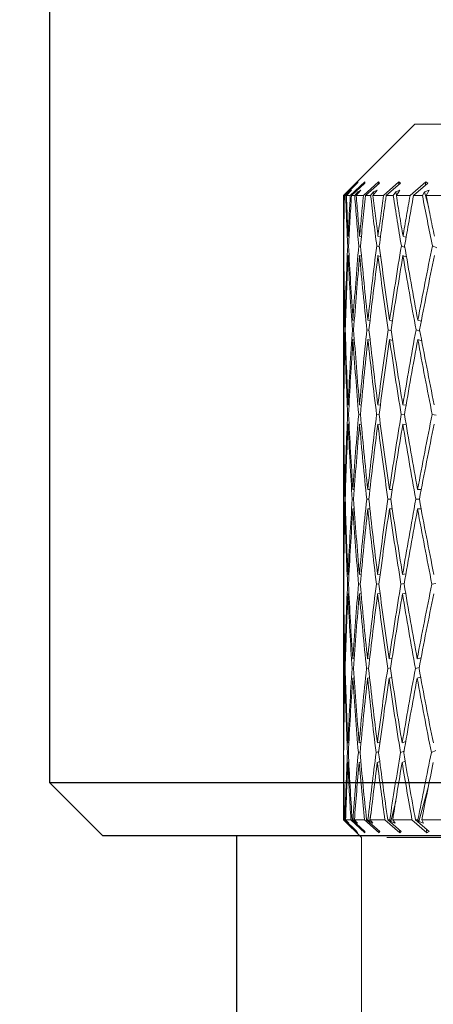
# Model space of a CAD drawing. Units: millimetres. Extents: x 6 to 413, y 7 to 291.
# Drawn here: x 113 to 117, y 239 to 248 of the extents above; entities that cross this region are included whole.
import ezdxf

# ---------------------------------------------------------------- set-up
doc = ezdxf.new("R2010")
doc.units = ezdxf.units.MM
doc.linetypes.add('PHANTOM', pattern=[12.7, 6.35, -1.27, 1.27, -1.27, 1.27, -1.27])
doc.styles.add('SLDTEXTSTYLE0', font='ISOCP3', dxfattribs={"width": 0.96})
doc.dimstyles.new('SLDDIMSTYLE0', dxfattribs={"dimtxt": 2.714532, "dimasz": 3.302, "dimexe": 0, "dimexo": 0.0625, "dimgap": 0.678633, "dimtad": 1, "dimdec": 1, "dimrnd": 1e-09, "dimzin": 12, "dimdsep": 46, "dimtxsty": 'SLDTEXTSTYLE0', "dimsah": 1, "dimcen": 0.09, "dimadec": 0, "dimazin": 3, "dimtfac": 1, "dimtdec": 1, "dimtofl": 0, "dimtmove": 0, "dimatfit": 3, "dimfxl": 1, "dimfrac": 2, "dimtolj": 1, "dimtzin": 12, "dimarcsym": 0})
doc.dimstyles.new('SLDDIMSTYLE1', dxfattribs={"dimtxt": 2.714532, "dimasz": 3.302, "dimexe": 0, "dimexo": 0.0625, "dimgap": 0.678633, "dimtad": 1, "dimdec": 1, "dimrnd": 1e-09, "dimzin": 12, "dimdsep": 46, "dimtxsty": 'SLDTEXTSTYLE0', "dimsah": 1, "dimcen": 0.09, "dimadec": 0, "dimazin": 3, "dimtfac": 1, "dimtdec": 1, "dimtmove": 0, "dimatfit": 0, "dimfxl": 1, "dimfrac": 2, "dimtolj": 1, "dimtzin": 12, "dimarcsym": 0})

# ---------------------------------------------------------------- blocks, each defined once
blk = doc.blocks.new('_D_5')
at = {"color": 7, "linetype": 'Continuous', "lineweight": 0}
for p, q in [((113.1428, 270.5099), (84.4252, 270.5099)), ((85.4252, 270.5099), (85.4252, 135.9099)), ((94.8807, 135.9099), (84.4252, 135.9099)), ((111.3807, 135.9099), (96.4047, 135.9099)), ((121.1427, 135.9099), (112.9047, 135.9099))]:
    blk.add_line(p, q, dxfattribs=at)
at = {"color": 7, "linetype": 'Continuous', "lineweight": 18}
for points in [[(85.4252, 270.5099), (84.9172, 267.2079), (85.9332, 267.2079)], [(85.4252, 135.9099), (85.9332, 139.2119), (84.9172, 139.2119)]]:
    blk.add_solid(points, dxfattribs=at)
at = {"color": 7, "linetype": 'Continuous', "lineweight": 18, "insert": (81.6735, 199.0787), "char_height": 2.91042, "attachment_point": 1, "rotation": 90, "style": 'SLDTEXTSTYLE0'}
blk.add_mtext('134,6', dxfattribs=at)
blk = doc.blocks.new('_D_6')
at = {"color": 7, "linetype": 'Continuous', "lineweight": 0}
for p, q in [((96.871, 270.5099), (96.871, 276.8599)), ((113.1428, 270.5099), (95.871, 270.5099)), ((96.871, 270.5099), (96.871, 264.4099)), ((113.1427, 264.4099), (95.871, 264.4099)), ((96.871, 264.4099), (96.871, 244.8235))]:
    blk.add_line(p, q, dxfattribs=at)
at = {"color": 7, "linetype": 'Continuous', "lineweight": 18}
for points in [[(96.871, 270.5099), (97.379, 273.8119), (96.363, 273.8119)], [(96.871, 264.4099), (96.363, 261.1079), (97.379, 261.1079)]]:
    blk.add_solid(points, dxfattribs=at)
at = {"color": 7, "linetype": 'Continuous', "lineweight": 18, "char_height": 2.91042, "attachment_point": 1, "rotation": 90, "style": 'SLDTEXTSTYLE0'}
for s, insert in [('corsa', (93.1182, 250.2044)), ('stroke', (96.6484, 246.5158)), ('6,1', (93.1182, 244.8235))]:
    blk.add_mtext(s, dxfattribs=dict(at, insert=insert))

msp = doc.modelspace()

# ---------------------------------------------------------------- linework, layer by layer
at = {"color": 7, "linetype": 'Continuous', "lineweight": 25}
for p, q in [((113.392705, 254.409893), (113.392705, 240.909893)), ((113.392705, 240.909893), (113.892705, 240.409893)), ((113.392705, 240.909893), (130.892705, 240.909893)), ((130.392705, 240.409893), (113.892705, 240.409893)), ((115.142705, 240.409893), (115.142705, 234.409893))]:
    msp.add_line(p, q, dxfattribs=at)
at = {"color": 7, "linetype": 'PHANTOM', "lineweight": 18}
for p, q in [((116.8093716, 247.059893), (116.142705, 246.3932264)), ((116.8093716, 247.059893), (127.4760383, 247.059893)), ((116.2784042, 246.5208525), (116.1476171, 246.3932264)), ((116.1509947, 246.3932264), (116.2713558, 246.5099217)), ((116.342705, 246.5208525), (116.2058317, 246.3932264)), ((116.2167746, 246.3932264), (116.342705, 246.5099217)), ((116.2784042, 246.5208525), (116.2713558, 246.5099217)), ((116.4705518, 246.5208525), (116.3290919, 246.3932264)), ((116.342705, 246.5208525), (116.342705, 246.5099217)), ((116.3474803, 246.3932264), (116.4776002, 246.5099217)), ((116.4705518, 246.5208525), (116.4698024, 246.5029284)), ((116.4705518, 246.5208525), (116.4776002, 246.5099217)), ((116.6605439, 246.5208525), (116.5160473, 246.3932264)), ((116.5416797, 246.3932264), (116.6745634, 246.5099217)), ((116.6605439, 246.5208525), (116.6584586, 246.4957788)), ((116.6605439, 246.5208525), (116.6745634, 246.5099217)), ((116.9105998, 246.5208525), (116.7646495, 246.3932264)), ((116.7972451, 246.3932264), (116.9314368, 246.5099217)), ((116.9105998, 246.5208525), (116.9065762, 246.4883025)), ((116.9105998, 246.5208525), (116.9314368, 246.5099217)), ((116.1960026, 246.4282053), (116.1629349, 246.3932264)), ((116.1694116, 246.3932264), (116.2163121, 246.4432143)), ((116.1960026, 246.4282053), (116.2163121, 246.4432143)), ((116.1960026, 246.4282053), (116.1967148, 246.4223269)), ((116.2774072, 246.4282053), (116.2471511, 246.3932264)), ((116.2612425, 246.3932264), (116.3041391, 246.4432143)), ((116.2774072, 246.4282053), (116.3041391, 246.4432143)), ((116.2774072, 246.4282053), (116.279578, 246.4145929)), ((116.4230732, 246.4282053), (116.3959602, 246.3932264)), ((116.417512, 246.3932264), (116.4559347, 246.4432143)), ((116.4230732, 246.4282053), (116.4559347, 246.4432143)), ((116.4230732, 246.4282053), (116.4274068, 246.4060994)), ((116.6314048, 246.4282053), (116.6077318, 246.3932264)), ((116.6314048, 246.4282053), (116.6700358, 246.4432143)), ((116.6314048, 246.4282053), (116.6387094, 246.3965086)), ((116.6365079, 246.3932264), (116.6700358, 246.4432143)), ((116.9001193, 246.4282053), (116.8801457, 246.3932264)), ((116.9001193, 246.4282053), (116.9440965, 246.4432143)), ((116.9001193, 246.4282053), (116.9360661, 246.291185)), ((116.9158308, 246.3932264), (116.9440965, 246.4432143)), ((116.142705, 246.3932264), (116.142705, 246.2387213)), ((116.1476171, 246.3932264), (116.142705, 246.3932264)), ((116.1629349, 246.3932264), (116.1509947, 246.3932264)), ((116.2058317, 246.3932264), (116.1694116, 246.3932264)), ((116.2471511, 246.3932264), (116.2167746, 246.3932264)), ((116.3290919, 246.3932264), (116.2612425, 246.3932264)), ((116.3959602, 246.3932264), (116.3474803, 246.3932264)), ((116.5160473, 246.3932264), (116.417512, 246.3932264)), ((116.6077318, 246.3932264), (116.5416797, 246.3932264)), ((116.7646495, 246.3932264), (116.6365079, 246.3932264)), ((116.8801457, 246.3932264), (116.7972451, 246.3932264)), ((117.0721748, 246.3932264), (116.9158308, 246.3932264)), ((116.142705, 246.0560818), (116.142705, 245.7910149)), ((116.1433777, 246.014215), (116.1448914, 246.0136162)), ((116.1856341, 246.014215), (116.1945211, 246.01066)), ((116.2931574, 246.014215), (116.3090734, 246.0077037)), ((116.4647696, 246.014215), (116.4872891, 246.0046812)), ((116.6985904, 246.014215), (116.7272026, 246.0015205)), ((116.1440355, 245.9227929), (116.1429409, 245.9232259)), ((116.1902606, 245.9196692), (116.1813694, 245.9232259)), ((116.3019809, 245.9163246), (116.2851115, 245.9232259)), ((116.4780086, 245.9126514), (116.4530307, 245.9232259)), ((116.7164704, 245.9085034), (116.6832871, 245.9232259)), ((117.0148386, 245.9036694), (116.9733581, 245.9232259)), ((116.1433683, 245.8331517), (116.1449016, 245.8325452)), ((116.1855589, 245.8331517), (116.1948913, 245.8294186)), ((116.2930173, 245.8331517), (116.3103258, 245.8260708)), ((116.464566, 245.8331517), (116.4899764, 245.8223941)), ((116.6983256, 245.8331517), (116.7319304, 245.8182422)), ((116.142705, 245.611515), (116.142705, 244.6566094)), ((116.1561944, 245.2283784), (116.1614064, 245.226995)), ((116.2310209, 245.2283784), (116.2435063, 245.2250087)), ((116.370617, 245.2283784), (116.3900703, 245.2229779)), ((116.5734533, 245.2283784), (116.5994839, 245.2208543)), ((116.8373075, 245.2283784), (116.869437, 245.2185805)), ((116.1587483, 245.1362878), (116.1538655, 245.1375838)), ((116.2375099, 245.1341828), (116.2249083, 245.1375838)), ((116.381158, 245.1319288), (116.3607878, 245.1375838)), ((116.5881432, 245.1294535), (116.5600151, 245.1375838)), ((116.8562348, 245.1266584), (116.8204076, 245.1375838)), ((116.1561525, 245.0473182), (116.1614673, 245.0459076)), ((116.230914, 245.0473182), (116.2439453, 245.0438012)), ((116.3704462, 245.0473182), (116.3912393, 245.0415458)), ((116.5732206, 245.0473182), (116.60176, 245.039069)), ((116.8370154, 245.0473182), (116.8732382, 245.0362721)), ((116.142705, 244.4739699), (116.142705, 244.2231446)), ((116.1433218, 244.4382169), (116.1447793, 244.4380241)), ((116.1851799, 244.4382169), (116.1940746, 244.4370268)), ((116.2923098, 244.4382169), (116.3084595, 244.4360072)), ((116.4635379, 244.4382169), (116.4866766, 244.434941)), ((116.6969881, 244.4382169), (116.7267652, 244.4337994)), ((116.1439401, 244.3474804), (116.1429116, 244.3476165)), ((116.1895768, 244.3464667), (116.1809836, 244.3476165)), ((116.3005242, 244.3454067), (116.2843735, 244.3476165)), ((116.4755743, 244.3442717), (116.4519485, 244.3476165)), ((116.7128215, 244.3430252), (116.6818726, 244.3476165)), ((117.0096854, 244.3416177), (116.9716268, 244.3476165)), ((116.1433129, 244.2571598), (116.1447682, 244.2569673)), ((116.1851059, 244.2571598), (116.1941235, 244.2559532)), ((116.2921716, 244.2571598), (116.3087396, 244.2548929)), ((116.4633369, 244.2571598), (116.4873686, 244.2537575)), ((116.6967266, 244.2571598), (116.7280655, 244.2525107)), ((116.142705, 244.0436446), (116.142705, 243.0569716)), ((116.1583237, 243.5555021), (116.1535716, 243.5555021)), ((116.1610412, 243.6459059), (116.1558579, 243.6459059)), ((116.2363304, 243.5555021), (116.2241098, 243.5555021)), ((116.2428041, 243.6459059), (116.2301593, 243.6459059)), ((116.3790486, 243.5555021), (116.3594934, 243.5555021)), ((116.3892074, 243.6459059), (116.3692398, 243.6459059)), ((116.5849146, 243.5555021), (116.558239, 243.5555021)), ((116.5986473, 243.6459059), (116.5715756, 243.6459059)), ((116.8516729, 243.5555021), (116.8181692, 243.5555021)), ((116.8688291, 243.6459059), (116.8349499, 243.6459059)), ((116.1609775, 243.464852), (116.1558168, 243.464852)), ((116.2426555, 243.464852), (116.2300535, 243.464852)), ((116.3889757, 243.464852), (116.3690705, 243.464852)), ((116.598335, 243.464852), (116.5713447, 243.464852)), ((116.8684396, 243.464852), (116.8346598, 243.464852)), ((116.142705, 242.8743321), (116.142705, 242.6552742)), ((116.1446269, 242.8538113), (116.1432347, 242.8536271)), ((116.1934106, 242.854828), (116.184434, 242.8536271)), ((116.3074651, 242.8558912), (116.2909133, 242.8536271)), ((116.4855485, 242.8570295), (116.4615062, 242.8536271)), ((116.7257222, 242.8582797), (116.6943434, 242.8536271)), ((116.1428626, 242.7634247), (116.1438193, 242.7635513)), ((116.1802756, 242.7634247), (116.1888191, 242.7645677)), ((116.2830142, 242.7634247), (116.2991399, 242.7656306)), ((116.4499529, 242.7634247), (116.4735808, 242.7667686)), ((116.6792625, 242.7634247), (116.7102431, 242.7680183)), ((116.9684308, 242.7634247), (117.0065531, 242.7694295)), ((116.1445963, 242.6727576), (116.1432264, 242.6725763)), ((116.1931501, 242.6737522), (116.1843607, 242.6725763)), ((116.3068057, 242.6747691), (116.2907758, 242.6725763)), ((116.4843134, 242.6758324), (116.4613058, 242.6725763)), ((116.7237208, 242.6769709), (116.6940825, 242.6725763)), ((116.142705, 242.4757743), (116.142705, 241.4573337)), ((116.1605457, 242.0649388), (116.15536, 242.0635627)), ((116.2417999, 242.0670503), (116.2288717, 242.0635627)), ((116.3878979, 242.0693112), (116.3671766, 242.0635627)), ((116.5972641, 242.0717942), (116.5687594, 242.0635627)), ((116.8676428, 242.0745979), (116.8314115, 242.0635627)), ((116.1531076, 241.9735697), (116.1578525, 241.9748288)), ((116.2228348, 241.9735697), (116.2353242, 241.976939)), ((116.3574213, 241.9735697), (116.3777107, 241.9791984)), ((116.5553926, 241.9735697), (116.5834768, 241.9816798)), ((116.8145796, 241.9735697), (116.8504062, 241.9844817)), ((116.1603601, 241.8838529), (116.1553194, 241.8825153)), ((116.2410688, 241.8858342), (116.2287661, 241.8825153)), ((116.3862721, 241.8878598), (116.3670071, 241.8825153)), ((116.5943705, 241.889978), (116.5685279, 241.8825153)), ((116.8630688, 241.8922461), (116.8311205, 241.8825153)), ((116.142705, 241.2746943), (116.142705, 241.1045818)), ((116.1444363, 241.2784098), (116.1431225, 241.2778903)), ((116.1925245, 241.2815432), (116.183388, 241.2778903)), ((116.3060897, 241.2848982), (116.288945, 241.2778903)), ((116.4839246, 241.2885828), (116.4586371, 241.2778903)), ((116.7241375, 241.2927437), (116.6906049, 241.2778903)), ((116.1428021, 241.1881175), (116.1436682, 241.18846)), ((116.179239, 241.1881175), (116.1879249, 241.1915903)), ((116.2810128, 241.1881175), (116.2977087, 241.1949421)), ((116.4470085, 241.1881175), (116.4718538, 241.198623)), ((116.6754075, 241.1881175), (116.7085086, 241.2027798)), ((116.9637074, 241.1881175), (117.0051674, 241.2076241)), ((116.1443878, 241.0973497), (116.1431152, 241.0968464)), ((116.1919508, 241.1002992), (116.1833148, 241.0968464)), ((116.30447, 241.1032488), (116.2888069, 241.0968464)), ((116.4807085, 241.1062643), (116.4584354, 241.0968464)), ((116.7187228, 241.1094178), (116.690342, 241.0968464)), ((116.7185455, 241.1104668), (116.7182496, 241.1092082)), ((116.142705, 240.9250819), (116.142705, 240.559893)), ((116.9364791, 240.8756908), (116.8476248, 240.5437259)), ((116.6301611, 240.7345589), (116.585292, 240.5437259)), ((116.398765, 240.6183114), (116.3838473, 240.5437259)), ((116.142705, 240.559893), (116.3093716, 240.3932264)), ((116.142705, 240.559893), (116.149359, 240.559893)), ((116.149359, 240.559893), (116.2746319, 240.4380233)), ((116.2676096, 240.4493134), (116.1532105, 240.559893)), ((116.1532105, 240.559893), (116.1563436, 240.559893)), ((116.1563436, 240.559893), (116.1717596, 240.5437259)), ((116.1919983, 240.5279543), (116.1617799, 240.559893)), ((116.1617799, 240.559893), (116.21172, 240.559893)), ((116.1723739, 240.5486959), (116.1717596, 240.5437259)), ((116.1919983, 240.5279543), (116.1717596, 240.5437259)), ((116.21172, 240.559893), (116.342705, 240.4380233)), ((116.342705, 240.4493134), (116.223119, 240.559893)), ((116.223119, 240.559893), (116.2314007, 240.559893)), ((116.2314007, 240.559893), (116.245498, 240.5437259)), ((116.2721366, 240.5279543), (116.2445143, 240.559893)), ((116.2445143, 240.559893), (116.3390621, 240.559893)), ((116.2475561, 240.5563759), (116.245498, 240.5437259)), ((116.2721366, 240.5279543), (116.245498, 240.5437259)), ((116.3390621, 240.559893), (116.4743241, 240.4380233)), ((116.4813464, 240.4493134), (116.3578837, 240.559893)), ((116.3578837, 240.559893), (116.3712234, 240.559893)), ((116.3712234, 240.559893), (116.3838473, 240.5437259)), ((116.4165942, 240.5279543), (116.3838473, 240.5437259)), ((116.4165942, 240.5279543), (116.3918706, 240.559893)), ((116.3918706, 240.559893), (116.5299901, 240.559893)), ((116.5299901, 240.559893), (116.6680471, 240.4380233)), ((116.6820149, 240.4493134), (116.5560281, 240.559893)), ((116.5560281, 240.559893), (116.5742796, 240.559893)), ((116.5742796, 240.559893), (116.585292, 240.5437259)), ((116.6237882, 240.5279543), (116.585292, 240.5437259)), ((116.6237882, 240.5279543), (116.6022341, 240.559893)), ((116.6022341, 240.559893), (116.7824123, 240.559893)), ((116.7824123, 240.559893), (116.9217517, 240.4380233)), ((116.9425118, 240.4493134), (116.8153813, 240.559893)), ((116.8153813, 240.559893), (116.8383446, 240.559893)), ((116.8383446, 240.559893), (116.8476248, 240.5437259)), ((116.8914486, 240.5279543), (116.8476248, 240.5437259)), ((116.8914486, 240.5279543), (116.8733002, 240.559893)), ((116.8733002, 240.559893), (117.0935629, 240.559893)), ((116.2676096, 240.4493134), (116.2746319, 240.4380233)), ((116.342705, 240.4493134), (116.342705, 240.4380233)), ((116.4735762, 240.4562729), (116.4743241, 240.4380233)), ((116.4813464, 240.4493134), (116.4743241, 240.4380233)), ((116.6659795, 240.4633878), (116.6680471, 240.4380233)), ((116.6820149, 240.4493134), (116.6680471, 240.4380233)), ((116.9177772, 240.4708278), (116.9217517, 240.4380233)), ((116.9425118, 240.4493134), (116.9217517, 240.4380233)), ((116.3093716, 240.3932264), (116.3093716, 231.3932264)), ((127.9760383, 240.3932264), (116.3093716, 240.3932264))]:
    msp.add_line(p, q, dxfattribs=at)
for centre, major_axis, ratio, start_param, end_param in [((122.142705, 244.2231446), (-0.7446565, 14.9965447), 0.396998866, 1.40589894, 1.431391209), ((122.142705, 244.0436446), (-0.7446565, 14.9965447), 0.396998866, 1.393793593, 1.425389952), ((122.142705, 242.8743321), (-2.1448928, 15.283151), 0.366646896, 1.287366589, 1.318812793), ((122.142705, 243.0569716), (-2.1448928, 15.283151), 0.366646896, 1.299612373, 1.32492046), ((122.142705, 244.2231446), (0, 14.9994583), 0.400014447, 1.425609448, 1.451101717), ((122.142705, 244.0436446), (0, 14.9994583), 0.400014447, 1.4135041, 1.445100459), ((122.142705, 242.8743321), (-2.7824017, 15.2726967), 0.34806218, 1.27545212, 1.306898324), ((122.142705, 243.0569716), (-2.7824017, 15.2726967), 0.34806218, 1.287697904, 1.313005991), ((122.142705, 244.2231446), (0.7446565, 14.9965447), 0.396998866, 1.445319955, 1.470812225), ((122.142705, 244.0436446), (0.7446565, 14.9965447), 0.396998866, 1.433214608, 1.464810967), ((122.142705, 242.8743321), (-3.3640929, 15.2641491), 0.325480749, 1.267167179, 1.298613384), ((122.142705, 243.0569716), (-3.3640929, 15.2641491), 0.325480749, 1.279412963, 1.304721051), ((122.142705, 244.2231446), (1.46976, 14.9886078), 0.388108035, 1.463648371, 1.489140641), ((122.142705, 244.0436446), (1.46976, 14.9886078), 0.388108035, 1.451543024, 1.483139383), ((122.142705, 242.8743321), (-3.8857694, 15.2590226), 0.299608893, 1.262628761, 1.294074965), ((122.142705, 243.0569716), (-3.8857694, 15.2590226), 0.299608893, 1.274874545, 1.300182632), ((122.142705, 244.2231446), (2.1583304, 14.9777476), 0.373778349, 1.479419834, 1.504912103), ((122.142705, 244.0436446), (2.1583304, 14.9777476), 0.373778349, 1.467314487, 1.498910846), ((122.142705, 242.8743321), (-4.3461736, 15.2579432), 0.271105827, 1.261707181, 1.293153386), ((122.142705, 243.0569716), (-4.3461736, 15.2579432), 0.271105827, 1.273952965, 1.299261052), ((122.142705, 243.0569716), (-1.459671, 15.2932866), 0.380542066, 1.325051858, 1.340026712), ((122.142705, 242.8743321), (-1.459671, 15.2932866), 0.380542066, 1.318951211, 1.333919045), ((122.142705, 244.2231446), (-0.7446565, 14.9965447), 0.396998866, 1.437498876, 1.452382605), ((122.142705, 243.0569716), (-1.459671, 15.2932866), 0.380542066, 1.34602797, 1.392120135), ((122.142705, 244.2231446), (0, 14.9994583), 0.400014447, 1.457209384, 1.503728049), ((122.142705, 243.0569716), (-2.1448928, 15.283151), 0.366646896, 1.330921718, 1.377013883), ((122.142705, 244.2231446), (0.7446565, 14.9965447), 0.396998866, 1.476919892, 1.523438557), ((122.142705, 243.0569716), (-2.7824017, 15.2726967), 0.34806218, 1.319007249, 1.365099414), ((122.142705, 244.2231446), (1.46976, 14.9886078), 0.388108035, 1.495248308, 1.541766973), ((122.142705, 243.0569716), (-3.3640929, 15.2641491), 0.325480749, 1.310722309, 1.356814474), ((122.142705, 244.2231446), (2.1583304, 14.9777476), 0.373778349, 1.51101977, 1.557538435), ((122.142705, 243.0569716), (-3.8857694, 15.2590226), 0.299608893, 1.30618389, 1.352276055), ((122.142705, 244.2231446), (2.7976461, 14.9666076), 0.354645567, 1.523404958, 1.569923623), ((122.142705, 244.0436446), (-0.7446565, 14.9965447), 0.396998866, 1.431496187, 1.446366064), ((122.142705, 242.8743321), (-1.459671, 15.2932866), 0.380542066, 1.339921734, 1.386054505), ((122.142705, 244.0436446), (0, 14.9994583), 0.400014447, 1.451206695, 1.497768076), ((122.142705, 242.8743321), (-2.1448928, 15.283151), 0.366646896, 1.324815482, 1.370948253), ((122.142705, 244.0436446), (0.7446565, 14.9965447), 0.396998866, 1.470917203, 1.517478584), ((122.142705, 242.8743321), (-2.7824017, 15.2726967), 0.34806218, 1.312901013, 1.359033784), ((122.142705, 244.0436446), (1.46976, 14.9886078), 0.388108035, 1.489245619, 1.535807), ((122.142705, 242.8743321), (-3.3640929, 15.2641491), 0.325480749, 1.304616073, 1.350748843), ((122.142705, 244.0436446), (2.1583304, 14.9777476), 0.373778349, 1.505017081, 1.551578462), ((122.142705, 242.8743321), (-3.8857694, 15.2590226), 0.299608893, 1.300077654, 1.346210425), ((122.142705, 244.0436446), (2.7976461, 14.9666076), 0.354645567, 1.517402269, 1.56396365), ((122.142705, 244.2231446), (0, 14.9994583), 0.400014447, 1.50979368, 1.556457159), ((122.142705, 243.0569716), (-1.459671, 15.2932866), 0.380542066, 1.398080108, 1.444110781), ((122.142705, 244.2231446), (0.7446565, 14.9965447), 0.396998866, 1.529504188, 1.576167667), ((122.142705, 243.0569716), (-2.1448928, 15.283151), 0.366646896, 1.382973856, 1.429004529), ((122.142705, 244.2231446), (1.46976, 14.9886078), 0.388108035, 1.547832604, 1.594496083), ((122.142705, 243.0569716), (-2.7824017, 15.2726967), 0.34806218, 1.371059388, 1.41709006), ((122.142705, 244.2231446), (2.1583304, 14.9777476), 0.373778349, 1.563604066, 1.610267545), ((122.142705, 243.0569716), (-3.3640929, 15.2641491), 0.325480749, 1.362774447, 1.408805119), ((122.142705, 244.2231446), (2.7976461, 14.9666076), 0.354645567, 1.575989254, 1.622652733), ((122.142705, 243.0569716), (-3.8857694, 15.2590226), 0.299608893, 1.358236029, 1.404266701), ((122.142705, 244.0436446), (0, 14.9994583), 0.400014447, 1.503832305, 1.550521729), ((122.142705, 242.8743321), (-1.459671, 15.2932866), 0.380542066, 1.39201588, 1.43807014), ((122.142705, 244.0436446), (0.7446565, 14.9965447), 0.396998866, 1.523542813, 1.570232237), ((122.142705, 242.8743321), (-2.1448928, 15.283151), 0.366646896, 1.376909628, 1.422963888), ((122.142705, 244.0436446), (1.46976, 14.9886078), 0.388108035, 1.541871229, 1.588560653), ((122.142705, 242.8743321), (-2.7824017, 15.2726967), 0.34806218, 1.364995159, 1.41104942), ((122.142705, 244.0436446), (2.1583304, 14.9777476), 0.373778349, 1.557642691, 1.604332116), ((122.142705, 242.8743321), (-3.3640929, 15.2641491), 0.325480749, 1.356710218, 1.402764479), ((122.142705, 244.0436446), (2.7976461, 14.9666076), 0.354645567, 1.570027879, 1.616717303), ((122.142705, 242.8743321), (-3.8857694, 15.2590226), 0.299608893, 1.3521718, 1.398226061), ((122.142705, 243.0569716), (-0.7392302, 15.3006667), 0.389152155, 1.447277447, 1.461616615), ((122.142705, 242.8743321), (-0.7392302, 15.3006667), 0.389152155, 1.441277246, 1.455575975), ((122.142705, 244.2231446), (0, 14.9994583), 0.400014447, 1.562497799, 1.576779909), ((122.142705, 243.0569716), (-0.7392302, 15.3006667), 0.389152155, 1.467552045, 1.513503733), ((122.142705, 244.2231446), (0.7446565, 14.9965447), 0.396998866, 1.582208307, 1.629000304), ((122.142705, 243.0569716), (-1.459671, 15.2932866), 0.380542066, 1.45004621, 1.495997898), ((122.142705, 244.2231446), (1.46976, 14.9886078), 0.388108035, 1.600536723, 1.64732872), ((122.142705, 243.0569716), (-2.1448928, 15.283151), 0.366646896, 1.434939958, 1.480891646), ((122.142705, 244.2231446), (2.1583304, 14.9777476), 0.373778349, 1.616308185, 1.663100182), ((122.142705, 243.0569716), (-2.7824017, 15.2726967), 0.34806218, 1.423025489, 1.468977178), ((122.142705, 244.2231446), (2.7976461, 14.9666076), 0.354645567, 1.628693373, 1.67548537), ((122.142705, 243.0569716), (-3.3640929, 15.2641491), 0.325480749, 1.414740549, 1.460692237), ((122.142705, 244.2231446), (3.379676, 14.957572), 0.331444116, 1.637248339, 1.684040336), ((122.142705, 244.0436446), (0, 14.9994583), 0.400014447, 1.556560985, 1.570796327), ((122.142705, 242.8743321), (-0.7392302, 15.3006667), 0.389152155, 1.461512789, 1.507471385), ((122.142705, 244.0436446), (0.7446565, 14.9965447), 0.396998866, 1.576271493, 1.623073018), ((122.142705, 242.8743321), (-1.459671, 15.2932866), 0.380542066, 1.444006954, 1.48996555), ((122.142705, 244.0436446), (1.46976, 14.9886078), 0.388108035, 1.594599909, 1.641401434), ((122.142705, 242.8743321), (-2.1448928, 15.283151), 0.366646896, 1.428900702, 1.474859298), ((122.142705, 244.0436446), (2.1583304, 14.9777476), 0.373778349, 1.610371371, 1.657172897), ((122.142705, 242.8743321), (-2.7824017, 15.2726967), 0.34806218, 1.416986234, 1.462944829), ((122.142705, 244.0436446), (2.7976461, 14.9666076), 0.354645567, 1.622756559, 1.669558085), ((122.142705, 242.8743321), (-3.3640929, 15.2641491), 0.325480749, 1.408701293, 1.454659889), ((122.142705, 244.0436446), (3.379676, 14.957572), 0.331444116, 1.631311525, 1.67811305), ((122.142705, 244.2231446), (0.7446565, 14.9965447), 0.396998866, 1.635032652, 1.681938636), ((122.142705, 244.2231446), (1.46976, 14.9886078), 0.388108035, 1.653361068, 1.700267052), ((122.142705, 244.2231446), (2.1583304, 14.9777476), 0.373778349, 1.669132531, 1.716038514), ((122.142705, 244.2231446), (2.7976461, 14.9666076), 0.354645567, 1.681517719, 1.728423702), ((122.142705, 244.2231446), (3.379676, 14.957572), 0.331444116, 1.690072684, 1.736978668), ((122.142705, 244.0436446), (0.7446565, 14.9965447), 0.396998866, 1.629103988, 1.676003206), ((122.142705, 242.8743321), (-0.7392302, 15.3006667), 0.389152155, 1.513400049, 1.559244516), ((122.142705, 243.0569716), (-0.7392302, 15.3006667), 0.389152155, 1.519431019, 1.565285156), ((122.142705, 244.0436446), (1.46976, 14.9886078), 0.388108035, 1.647432404, 1.694331622), ((122.142705, 242.8743321), (-1.459671, 15.2932866), 0.380542066, 1.495894215, 1.541738682), ((122.142705, 243.0569716), (-1.459671, 15.2932866), 0.380542066, 1.501925184, 1.547779322), ((122.142705, 244.0436446), (2.1583304, 14.9777476), 0.373778349, 1.663203866, 1.710103085), ((122.142705, 242.8743321), (-2.1448928, 15.283151), 0.366646896, 1.480787963, 1.52663243), ((122.142705, 243.0569716), (-2.1448928, 15.283151), 0.366646896, 1.486818932, 1.53267307), ((122.142705, 244.0436446), (2.7976461, 14.9666076), 0.354645567, 1.675589054, 1.722488273), ((122.142705, 242.8743321), (-2.7824017, 15.2726967), 0.34806218, 1.468873494, 1.514717961), ((122.142705, 243.0569716), (-2.7824017, 15.2726967), 0.34806218, 1.474904463, 1.520758601), ((122.142705, 244.0436446), (3.379676, 14.957572), 0.331444116, 1.684144019, 1.731043238), ((122.142705, 242.8743321), (-3.3640929, 15.2641491), 0.325480749, 1.460588554, 1.50643302), ((122.142705, 243.0569716), (-3.3640929, 15.2641491), 0.325480749, 1.466619523, 1.512473661), ((122.142705, 243.0569716), (0, 15.3033708), 0.392070485, 1.570796327, 1.584084281), ((122.142705, 242.8743321), (0, 15.3033708), 0.392070485, 1.564828996, 1.57804364), ((122.142705, 244.2231446), (0.7446565, 14.9965447), 0.396998866, 1.687979276, 1.701243131), ((122.142705, 243.0569716), (0, 15.3033708), 0.392070485, 1.59001971, 1.635756387), ((122.142705, 244.2231446), (1.46976, 14.9886078), 0.388108035, 1.706307692, 1.753314701), ((122.142705, 243.0569716), (-0.7392302, 15.3006667), 0.389152155, 1.571220586, 1.616957262), ((122.142705, 244.2231446), (2.1583304, 14.9777476), 0.373778349, 1.722079154, 1.769086163), ((122.142705, 243.0569716), (-1.459671, 15.2932866), 0.380542066, 1.553714751, 1.599451428), ((122.142705, 244.2231446), (2.7976461, 14.9666076), 0.354645567, 1.734464342, 1.781471351), ((122.142705, 243.0569716), (-2.1448928, 15.283151), 0.366646896, 1.538608499, 1.584345176), ((122.142705, 244.2231446), (3.379676, 14.957572), 0.331444116, 1.743019308, 1.790026317), ((122.142705, 243.0569716), (-2.7824017, 15.2726967), 0.34806218, 1.52669403, 1.572430707), ((122.142705, 244.2231446), (3.9004953, 14.9522324), 0.304916448, 1.747643297, 1.794650306), ((122.142705, 244.0436446), (0.7446565, 14.9965447), 0.396998866, 1.682042462, 1.69522659), ((122.142705, 242.8743321), (0, 15.3033708), 0.392070485, 1.583980455, 1.629690756), ((122.142705, 244.0436446), (1.46976, 14.9886078), 0.388108035, 1.700370878, 1.747354728), ((122.142705, 242.8743321), (-0.7392302, 15.3006667), 0.389152155, 1.56518133, 1.610891632), ((122.142705, 244.0436446), (2.1583304, 14.9777476), 0.373778349, 1.71614234, 1.76312619), ((122.142705, 242.8743321), (-1.459671, 15.2932866), 0.380542066, 1.547675496, 1.593385797), ((122.142705, 244.0436446), (2.7976461, 14.9666076), 0.354645567, 1.728527528, 1.775511378), ((122.142705, 242.8743321), (-2.1448928, 15.283151), 0.366646896, 1.532569244, 1.578279545), ((122.142705, 244.0436446), (3.379676, 14.957572), 0.331444116, 1.737082494, 1.784066343), ((122.142705, 242.8743321), (-2.7824017, 15.2726967), 0.34806218, 1.520654775, 1.566365076), ((122.142705, 244.0436446), (3.9004953, 14.9522324), 0.304916448, 1.741706483, 1.788690333), ((122.142705, 244.2231446), (1.46976, 14.9886078), 0.388108035, 1.759380332, 1.806476836), ((122.142705, 243.0569716), (0, 15.3033708), 0.392070485, 1.64171636, 1.687314007), ((122.142705, 244.2231446), (2.1583304, 14.9777476), 0.373778349, 1.775151794, 1.822248298), ((122.142705, 243.0569716), (-0.7392302, 15.3006667), 0.389152155, 1.622917236, 1.668514883), ((122.142705, 244.2231446), (2.7976461, 14.9666076), 0.354645567, 1.787536982, 1.834633486), ((122.142705, 243.0569716), (-1.459671, 15.2932866), 0.380542066, 1.605411401, 1.651009048), ((122.142705, 244.2231446), (3.379676, 14.957572), 0.331444116, 1.796091947, 1.843188451), ((122.142705, 243.0569716), (-2.1448928, 15.283151), 0.366646896, 1.590305149, 1.635902796), ((122.142705, 244.2231446), (3.9004953, 14.9522324), 0.304916448, 1.800715936, 1.847812441), ((122.142705, 243.0569716), (-2.7824017, 15.2726967), 0.34806218, 1.57839068, 1.623988327), ((122.142705, 244.0436446), (1.46976, 14.9886078), 0.388108035, 1.753418957, 1.800475578), ((122.142705, 242.8743321), (0, 15.3033708), 0.392070485, 1.635652131, 1.68120634), ((122.142705, 244.0436446), (2.1583304, 14.9777476), 0.373778349, 1.769190419, 1.81624704), ((122.142705, 242.8743321), (-0.7392302, 15.3006667), 0.389152155, 1.616853007, 1.662407216), ((122.142705, 244.0436446), (2.7976461, 14.9666076), 0.354645567, 1.781575607, 1.828632228), ((122.142705, 242.8743321), (-1.459671, 15.2932866), 0.380542066, 1.599347172, 1.644901381), ((122.142705, 244.0436446), (3.379676, 14.957572), 0.331444116, 1.790130572, 1.837187194), ((122.142705, 242.8743321), (-2.1448928, 15.283151), 0.366646896, 1.58424092, 1.629795129), ((122.142705, 244.0436446), (3.9004953, 14.9522324), 0.304916448, 1.794754561, 1.841811183), ((122.142705, 242.8743321), (-2.7824017, 15.2726967), 0.34806218, 1.572326451, 1.61788066), ((122.142705, 243.0569716), (0.7392302, 15.3006667), 0.389152155, 1.694315206, 1.706113131), ((122.142705, 242.8743321), (0.7392302, 15.3006667), 0.389152155, 1.688315005, 1.700005464), ((122.142705, 244.2231446), (1.46976, 14.9886078), 0.388108035, 1.812584503, 1.824392021), ((122.142705, 243.0569716), (0.7392302, 15.3006667), 0.389152155, 1.712114389, 1.753500142), ((122.142705, 244.2231446), (2.1583304, 14.9777476), 0.373778349, 1.828355965, 1.871327731), ((122.142705, 243.0569716), (0, 15.3033708), 0.392070485, 1.693315265, 1.734701018), ((122.142705, 244.2231446), (2.7976461, 14.9666076), 0.354645567, 1.840741153, 1.883712919), ((122.142705, 243.0569716), (-0.7392302, 15.3006667), 0.389152155, 1.674516141, 1.715901893), ((122.142705, 244.2231446), (3.379676, 14.957572), 0.331444116, 1.849296118, 1.892267885), ((122.142705, 243.0569716), (-1.459671, 15.2932866), 0.380542066, 1.657010306, 1.698396059), ((122.142705, 244.2231446), (3.9004953, 14.9522324), 0.304916448, 1.853920107, 1.896891874), ((122.142705, 243.0569716), (-2.1448928, 15.283151), 0.366646896, 1.641904054, 1.683289807), ((122.142705, 244.2231446), (4.3592015, 14.9512151), 0.275749209, 1.854770926, 1.897742693), ((122.142705, 244.0436446), (1.46976, 14.9886078), 0.388108035, 1.806581814, 1.818274761), ((122.142705, 242.8743321), (0.7392302, 15.3006667), 0.389152155, 1.706008153, 1.741415209), ((122.142705, 244.0436446), (2.1583304, 14.9777476), 0.373778349, 1.822353276, 1.859005748), ((122.142705, 242.8743321), (0, 15.3033708), 0.392070485, 1.687209029, 1.722616085), ((122.142705, 244.0436446), (2.7976461, 14.9666076), 0.354645567, 1.834738464, 1.871390936), ((122.142705, 242.8743321), (-0.7392302, 15.3006667), 0.389152155, 1.668409905, 1.70381696), ((122.142705, 244.0436446), (3.379676, 14.957572), 0.331444116, 1.843293429, 1.879945901), ((122.142705, 242.8743321), (-1.459671, 15.2932866), 0.380542066, 1.65090407, 1.686311126), ((122.142705, 244.0436446), (3.9004953, 14.9522324), 0.304916448, 1.847917418, 1.88456989), ((122.142705, 242.8743321), (-2.1448928, 15.283151), 0.366646896, 1.635797818, 1.671204874), ((122.142705, 244.0436446), (4.3592015, 14.9512151), 0.275749209, 1.848768237, 1.885420709)]:
    msp.add_ellipse(centre, major_axis=major_axis, ratio=ratio, start_param=start_param, end_param=end_param, dxfattribs=at)

# ---------------------------------------------------------------- dimensions: what is measured, and where the dimension line sits
at = {"color": 7, "linetype": 'Continuous', "lineweight": 18}
dim = msp.add_linear_dim(base=(100.4001118, 264.409893), p1=(114.1427767, 270.509893), p2=(114.142705, 264.409893), angle=90, text='<> corsa', dimstyle='SLDDIMSTYLE1', dxfattribs=at)
dim.commit()
dim.dimension.update_dxf_attribs({"geometry": '_D_6', "text_midpoint": (100.4001118, 251.9404979), "dimtype": 160})
dim = msp.add_linear_dim(base=(85.4251906, 135.909893), p1=(114.1427767, 270.509893), p2=(122.142705, 135.909893), angle=90, dimstyle='SLDDIMSTYLE0', dxfattribs=at)
dim.commit()
dim.dimension.update_dxf_attribs({"geometry": '_D_5', "text_midpoint": (85.4251906, 203.209893), "dimtype": 160})

doc.saveas('drawing.dxf')
